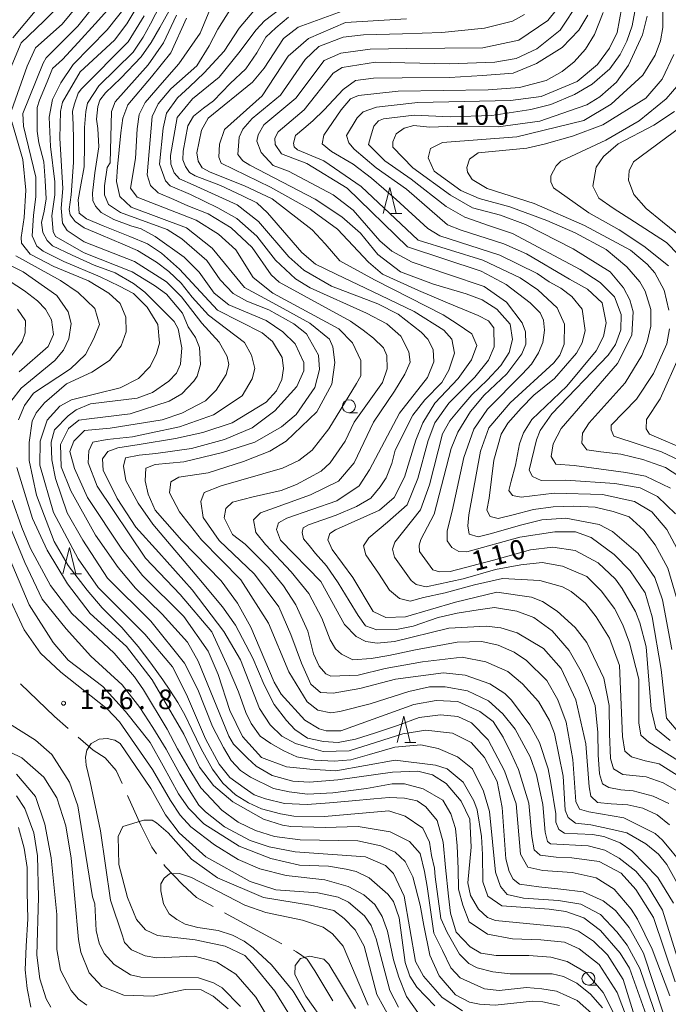
# Model space of a CAD drawing. Units: millimetres. Extents: x -72000 to -70000, y 28500 to 30000.
# Drawn here: x -70403 to -70279, y 29129 to 29318 of the extents above; entities that cross this region are included whole.
import ezdxf

# ---------------------------------------------------------------- set-up
doc = ezdxf.new("R2010")
doc.units = ezdxf.units.MM
for name, color, linetype, lineweight in [('110600_大字・町・丁目界', 7, 'Continuous', 20), ('633100_広葉樹林', 7, 'Continuous', 9), ('633200_針葉樹林', 7, 'Continuous', 9), ('710100_等高線（計曲線）', 7, 'Continuous', 20), ('710200_等高線（主曲線）', 7, 'Continuous', 9), ('731200_図化機測定による標高点', 7, 'Continuous', 20), ('731207_図化機測定による標高点（注記）', 7, 'Continuous', 20)]:
    doc.layers.add(name, color=color, linetype=linetype, lineweight=lineweight)
doc.styles.add('Style-WORKING', font='txt')

msp = doc.modelspace()

# ---------------------------------------------------------------- linework, layer by layer
at = {"layer": '110600_大字・町・丁目界'}
msp.add_line((-70363.84, 29146.69), (-70352.86, 29140.71), dxfattribs=at)
at = {"layer": '110600_大字・町・丁目界', "flags": 128}
for points in [[(-70402.87, 29190.53), (-70396.37, 29184.25), (-70393.76, 29181.98)], [(-70391.87, 29180.34), (-70389, 29177.84), (-70386.69, 29176.33), (-70384.6, 29173.95), (-70383.45, 29171.43)], [(-70382.42, 29169.15), (-70379.84, 29163.49), (-70377.75, 29159.23), (-70376.88, 29157.97)], [(-70375.46, 29155.91), (-70375.22, 29155.55), (-70371.91, 29152.09), (-70369.24, 29149.64), (-70366.03, 29147.89)], [(-70350.67, 29139.51), (-70350.05, 29139.18), (-70348.03, 29137.81), (-70346.59, 29135.58), (-70343.12, 29129.84)]]:
    msp.add_lwpolyline(points, dxfattribs=at)
at = {"layer": '633100_広葉樹林'}
for p, q in [((-70340.05, 29242.43), (-70338.38, 29242.43)), ((-70294.23, 29132.83), (-70292.56, 29132.83))]:
    msp.add_line(p, q, dxfattribs=at)
for centre in [(-70340.05, 29243.68), (-70294.23, 29134.08)]:
    msp.add_circle(centre, 1.25, dxfattribs=at)
at = {"layer": '633200_針葉樹林'}
for p, q in [((-70332.02, 29280.56), (-70329.94, 29280.56)), ((-70393.31, 29211.6), (-70391.23, 29211.6)), ((-70329.34, 29179.31), (-70327.26, 29179.31))]:
    msp.add_line(p, q, dxfattribs=at)
at = {"layer": '633200_針葉樹林', "flags": 128}
for points in [[(-70333.48, 29280.56), (-70332.23, 29285.56), (-70330.98, 29280.56)], [(-70394.77, 29211.6), (-70393.52, 29216.6), (-70392.27, 29211.6)], [(-70330.8, 29179.31), (-70329.55, 29184.31), (-70328.3, 29179.31)]]:
    msp.add_lwpolyline(points, dxfattribs=at)
at = {"layer": '710100_等高線（計曲線）', "flags": 128}
for points in [[(-70381.79, 29347.6), (-70383.81, 29344.45), (-70385.58, 29339.96), (-70388.28, 29333.61), (-70391.16, 29328.81), (-70394.13, 29324.73), (-70399.75, 29319.71), (-70404.34, 29314.21)], [(-70284.52, 29124.04), (-70287.57, 29133.88), (-70290.61, 29138.64), (-70293.24, 29141.25), (-70296.11, 29143.14), (-70298.17, 29143.85), (-70312, 29145.23), (-70313.51, 29145.78), (-70315.26, 29147.36), (-70316.78, 29149.98), (-70317.27, 29152.44), (-70316.66, 29159.28), (-70316.91, 29164.6), (-70318.59, 29168.09), (-70321.46, 29171.42), (-70324.09, 29173.07), (-70326.87, 29173.78), (-70331.72, 29173.6), (-70342.2, 29172.13), (-70347.59, 29171.72), (-70350.77, 29171.86), (-70354.75, 29172.96), (-70357.77, 29174.78), (-70359.45, 29176.28), (-70362.16, 29178.97), (-70363.03, 29180.48), (-70368.88, 29194.84), (-70370.96, 29198.49), (-70375.75, 29203.87), (-70380.85, 29208.86), (-70384.2, 29212.82), (-70388.51, 29219), (-70393.23, 29227.48), (-70395.07, 29232.09), (-70395.24, 29236.38), (-70393.7, 29239.42), (-70391.72, 29240.99), (-70389.73, 29241.26), (-70381.92, 29242.23), (-70374.46, 29244.64), (-70372.01, 29246.08), (-70369.71, 29248.47), (-70369.08, 29249.42), (-70368.45, 29251.65), (-70368.62, 29254.91), (-70369.42, 29256.81), (-70370.78, 29258.87), (-70371.9, 29261.49), (-70374.93, 29265.13), (-70377.26, 29266.79), (-70381.54, 29269.42), (-70390.68, 29273.04), (-70396.18, 29276.18), (-70396.66, 29277.13), (-70396.91, 29280.15), (-70396.29, 29284.13), (-70396.3, 29286.67), (-70397.12, 29293.42), (-70397.37, 29299.06), (-70396.75, 29302.4), (-70395.17, 29305.58), (-70392.8, 29309.09), (-70386.31, 29315.78), (-70382.12, 29321.04)], [(-70278.71, 29163.55), (-70281.1, 29165.45), (-70283.8, 29166.71), (-70286.66, 29167.33), (-70289.91, 29167.57), (-70292.48, 29167.8), (-70293.8, 29169), (-70294.09, 29170.82), (-70294.71, 29179.02), (-70296.66, 29187.48), (-70299.46, 29193.43), (-70302.81, 29197.31), (-70307.83, 29200.31), (-70311.01, 29201.25), (-70313.79, 29201.56), (-70320.94, 29201.21), (-70331.33, 29198.63), (-70334.67, 29198.3), (-70336.81, 29198.61), (-70338.64, 29199.56), (-70340.87, 29201.86), (-70345.43, 29210.1), (-70353.17, 29218.05), (-70353.93, 29220.1), (-70353.52, 29221.38), (-70351.93, 29222.23), (-70342.34, 29225.57), (-70338.07, 29228.46), (-70336.14, 29231.51), (-70330.38, 29242.34), (-70325, 29249.19), (-70323.82, 29252.21), (-70323.91, 29254.52), (-70324.95, 29256.5), (-70326.22, 29257.84), (-70330.62, 29261.28), (-70334.5, 29263.3), (-70343.41, 29266.68), (-70348.66, 29269.76), (-70351.53, 29272.29), (-70357.37, 29279.04), (-70361.4, 29282.22), (-70369.84, 29286.09), (-70372.47, 29287.23), (-70373.51, 29288.34), (-70374.15, 29290.01), (-70374.16, 29291.68), (-70372.91, 29298.99), (-70369.99, 29302.57), (-70364.9, 29306.7), (-70361.11, 29311.32), (-70357.8, 29315.73), (-70356.22, 29317.48), (-70351.16, 29321.33)], [(-70299.05, 29321.19), (-70301.98, 29317.52), (-70307.56, 29313.76), (-70314.44, 29312.28), (-70329, 29312.2), (-70335.98, 29312.03), (-70341.58, 29311.26), (-70344.76, 29309.9), (-70350.21, 29302.65), (-70356.31, 29297.54), (-70357.41, 29295.63), (-70357.65, 29294.44), (-70356.84, 29292.29), (-70354.53, 29289.76), (-70351.59, 29288.66), (-70343.07, 29284.16), (-70339.25, 29281.24), (-70334.15, 29275.38), (-70331.84, 29273.4), (-70327.94, 29271.27), (-70321.01, 29268.9), (-70314.18, 29266.63), (-70309.88, 29263.63), (-70306.93, 29259.66), (-70306.29, 29257.92), (-70306.2, 29255.54), (-70306.99, 29253.7), (-70309.83, 29249.88), (-70314.19, 29245.81), (-70316.8, 29242.7), (-70319.24, 29238.72), (-70320.49, 29235.59), (-70323.77, 29223.02), (-70326.29, 29218.14), (-70326.59, 29217.09), (-70326.53, 29215.86), (-70324.01, 29212.35), (-70322.72, 29211.94), (-70320.68, 29212.06), (-70312.4, 29214.2), (-70305.34, 29216.21), (-70301.06, 29216.7), (-70296.77, 29216.08), (-70292.39, 29213.71), (-70289.04, 29210.55), (-70287.76, 29208.81), (-70285.21, 29204.36), (-70284.41, 29202.22), (-70283.2, 29197.62), (-70282.2, 29185.7), (-70281.35, 29181.88), (-70278.62, 29179.7)], [(-70277.57, 29223.06), (-70281, 29226.39), (-70284.34, 29228.04), (-70289.19, 29228.9), (-70298.54, 29229.52), (-70303.28, 29229.45), (-70304.92, 29230.21), (-70305.56, 29231.44), (-70304.15, 29237.27), (-70303.44, 29239.02), (-70301.23, 29242.2), (-70290.47, 29253.45), (-70289.04, 29255.52), (-70288.02, 29258.3), (-70287.95, 29261.24), (-70289.24, 29264.66), (-70292.01, 29267.38), (-70295.82, 29269.88), (-70308.74, 29276.74), (-70313.13, 29278.25), (-70317.85, 29279.89), (-70321.47, 29281.94), (-70328.15, 29287.16), (-70333.2, 29290.69), (-70336.29, 29293.77), (-70335.89, 29295.23), (-70335.26, 29297.3), (-70334.39, 29298.34), (-70333.44, 29298.74), (-70327.56, 29299.39), (-70320.65, 29299.1), (-70312.71, 29299.37), (-70305.25, 29300.51), (-70301.44, 29301.48), (-70296.92, 29303.4), (-70293.51, 29305.32), (-70290.11, 29308.27), (-70288.13, 29311.06), (-70286.87, 29313.61), (-70285.85, 29316.55), (-70285.38, 29319.25)], [(-70373.06, 29318.53), (-70375.51, 29313.28), (-70378.43, 29309.06), (-70384.76, 29301.97), (-70385.47, 29300.13), (-70385.75, 29290.28), (-70386.3, 29289.41), (-70386.84, 29285.91), (-70386.84, 29284.16), (-70386.04, 29282.34), (-70383.73, 29280.75), (-70374.82, 29277.53), (-70372.03, 29275.71), (-70367.25, 29271.6), (-70364.7, 29267.87), (-70362.22, 29265.28), (-70359.59, 29263.83), (-70355.37, 29262.12), (-70350.57, 29259.43), (-70348.14, 29257.53), (-70345.9, 29253.48), (-70345.65, 29250.7), (-70346.6, 29247.28), (-70350.15, 29242.1), (-70352.92, 29239.71), (-70358.07, 29236.83), (-70364.26, 29234.82), (-70371.63, 29233.02), (-70377.13, 29232.55), (-70378.88, 29231.85), (-70379.06, 29229.39), (-70378.45, 29226.82), (-70377.09, 29223.81), (-70372.03, 29217.99), (-70364.49, 29210.27), (-70361.38, 29205.99), (-70358.82, 29201.39), (-70354.34, 29190.84), (-70352.98, 29188.54), (-70348.51, 29183.55), (-70345.73, 29181.89), (-70344.37, 29181.5), (-70341.59, 29181.51), (-70327.61, 29186.6), (-70323.37, 29187.35), (-70319.2, 29187.14), (-70315.03, 29185.23), (-70312.43, 29183.32), (-70310.52, 29180.31), (-70309.01, 29177.17), (-70307.58, 29174.1), (-70305.66, 29167.68), (-70305.06, 29161.27), (-70304.58, 29158.77), (-70303.47, 29157.74), (-70300.43, 29157.33), (-70297.43, 29157.2), (-70292.18, 29156.51), (-70287.97, 29154.3), (-70285.17, 29151.13), (-70281.76, 29145.81), (-70277.61, 29133.47)], [(-70277.77, 29300.13), (-70281.73, 29297.5), (-70288.55, 29293.9), (-70291.32, 29291.5), (-70292.74, 29289.43), (-70293.36, 29285.85), (-70292.24, 29283.55), (-70289.48, 29281.58), (-70285.4, 29278.99), (-70279.3, 29275.01), (-70274.69, 29270.3)], [(-70405.29, 29270.9), (-70402.35, 29269.4), (-70395.9, 29264.9), (-70393.75, 29261.73), (-70393.18, 29259.5), (-70393.65, 29256.56), (-70394.67, 29254.41), (-70396.33, 29252.42), (-70402.75, 29247.16), (-70404.72, 29244.61)], [(-70404.5, 29225.7), (-70402.65, 29220.46), (-70400.97, 29216.41), (-70397.13, 29209.36), (-70393.06, 29203.97), (-70384.93, 29196.37), (-70381.1, 29191.86), (-70379.35, 29189.4), (-70374.84, 29181.82), (-70372.85, 29178.06), (-70370.6, 29174.23), (-70368.41, 29170.61), (-70364.33, 29166.33), (-70361.23, 29164.04), (-70357.89, 29162.46), (-70354.31, 29161.28), (-70349.38, 29160.67), (-70338.34, 29160.47), (-70333.97, 29159.53), (-70331.19, 29158.27), (-70329.27, 29156.53), (-70327.79, 29153.55), (-70326.44, 29148.17), (-70325.73, 29144.23), (-70324.6, 29138.59), (-70322.76, 29134.63), (-70319.65, 29130.98), (-70316.95, 29129.56), (-70315.04, 29129.17), (-70312.1, 29129.02), (-70304.95, 29129.76), (-70302.97, 29129.61), (-70299.79, 29128.91)], [(-70397.08, 29128.63), (-70397.96, 29130.22), (-70399.16, 29134.02), (-70399.74, 29138.55), (-70399.46, 29149.68), (-70399.64, 29157.62), (-70400.3, 29161.99), (-70402.06, 29166.67), (-70403.66, 29169.05)], [(-70332.01, 29126.17), (-70334.71, 29131.02), (-70337.12, 29140.31), (-70338.88, 29143.4), (-70340.95, 29145.62), (-70342.94, 29147.12), (-70347.41, 29148.17), (-70356.4, 29149.59), (-70365.2, 29153.4), (-70370.14, 29156.95), (-70374.61, 29162.02), (-70376.84, 29163.92), (-70377.71, 29164.4), (-70379.3, 29164.39), (-70383.27, 29163.18), (-70384.22, 29161.27), (-70384.04, 29155.95), (-70382.42, 29149.6), (-70380.66, 29145.4), (-70378.99, 29143.42), (-70376.68, 29142.31), (-70369.48, 29141.48), (-70363.7, 29140.28), (-70359.99, 29138.48), (-70358.47, 29136.9), (-70354.25, 29131.67), (-70350.57, 29125.8)]]:
    msp.add_lwpolyline(points, dxfattribs=at)
at = {"layer": '710200_等高線（主曲線）', "flags": 128}
for points in [[(-70378.93, 29347.6), (-70379.04, 29347.51), (-70381.02, 29344.88), (-70382.12, 29342.81), (-70385.53, 29334.11), (-70387, 29331.28), (-70389.22, 29327.29), (-70394.52, 29321.39), (-70398.42, 29317.44), (-70402.75, 29313.26), (-70406.76, 29303.63)], [(-70404.61, 29300.3), (-70401.62, 29308.82), (-70400.04, 29312.32), (-70394.9, 29316.86), (-70387.89, 29325.39), (-70384.34, 29331.83), (-70378.55, 29343.07), (-70376.18, 29346.01), (-70374.6, 29347.6)], [(-70386.01, 29323.94), (-70391.88, 29316.48), (-70397.97, 29310.42), (-70398.52, 29309.38), (-70402.46, 29299.75), (-70402.29, 29297.29), (-70399.95, 29287.53), (-70399.94, 29283.87), (-70400.4, 29280.22), (-70400.63, 29276.32), (-70399.75, 29274.34), (-70398.55, 29273.39), (-70394.57, 29271.4), (-70387.66, 29268.44), (-70383.91, 29266.66), (-70381.26, 29265.29), (-70378.64, 29262.65), (-70376.62, 29259.32), (-70376.27, 29255.75), (-70376.88, 29253.77), (-70378.06, 29251.3), (-70380.28, 29248.98), (-70383.84, 29247.22), (-70393.13, 29244.89), (-70395.35, 29243.69), (-70397.8, 29240.99), (-70399.1, 29236.96), (-70399.2, 29232.39), (-70396.55, 29223.34), (-70391.83, 29214.46), (-70388, 29208.99), (-70379.07, 29200.05), (-70373.81, 29193.77), (-70371.09, 29188.48), (-70367.48, 29179.99), (-70364.84, 29175.15), (-70362.85, 29172.61), (-70360.09, 29170.61), (-70358.15, 29169.29), (-70356, 29168.51), (-70352.4, 29167.59), (-70348.04, 29167.41), (-70343.76, 29167.77), (-70339.4, 29168.13), (-70335.3, 29168.48), (-70332.37, 29168.75), (-70329.42, 29168.66), (-70327.02, 29168.13), (-70325.33, 29166.97), (-70323.19, 29164.38), (-70322.03, 29160.2), (-70321.59, 29155.38), (-70320.97, 29149.86), (-70320.61, 29146.61), (-70319.54, 29142.95), (-70316.87, 29140.19), (-70314.84, 29138.94), (-70311.9, 29138.51), (-70305.62, 29138.5), (-70301.41, 29138.2), (-70298.31, 29137.34), (-70294.65, 29135.28), (-70291.38, 29131.4), (-70288.02, 29124.74)], [(-70379.74, 29321.61), (-70382.51, 29316.91), (-70384.88, 29313.8), (-70391.45, 29307.74), (-70394.84, 29301.93), (-70395.23, 29300.1), (-70395.37, 29295.01), (-70394.75, 29285.38), (-70395.08, 29281.63), (-70394.84, 29278.73), (-70393.96, 29277.3), (-70390.7, 29275.17), (-70381.07, 29271.39), (-70374.92, 29267.52), (-70372.09, 29264.62), (-70368.16, 29259.6), (-70364.89, 29255.95), (-70363.37, 29253.18), (-70363.05, 29251.67), (-70363.52, 29249.76), (-70365.42, 29246.74), (-70367.48, 29244.74), (-70371.99, 29242.34), (-70375.8, 29241.06), (-70385.73, 29239.51), (-70390.64, 29239.04), (-70392.7, 29237.02), (-70393.41, 29235.03), (-70392.53, 29231.78), (-70390.06, 29226.18), (-70383.5, 29216.32), (-70379.51, 29211.25), (-70371.62, 29203.41), (-70366.98, 29196.75), (-70365.06, 29192.31), (-70362.81, 29185.41), (-70360.41, 29180.41), (-70356.75, 29176.45), (-70351.97, 29174.64), (-70347.53, 29174.18), (-70342.56, 29173.84), (-70331.17, 29175.91), (-70323.46, 29174.98), (-70321.24, 29174.28), (-70318.21, 29171.67), (-70316.13, 29168.1), (-70315.49, 29166.43), (-70314.68, 29161.27), (-70314.51, 29157.86), (-70314.41, 29152.61), (-70313.45, 29149.84), (-70310.82, 29148.02), (-70301.76, 29147.41), (-70298.58, 29146.95), (-70295.08, 29145.69), (-70291.9, 29143.32), (-70288.15, 29138.96), (-70286.39, 29136.11), (-70281.6, 29122.68)], [(-70375.12, 29322.55), (-70377.98, 29316.93), (-70379.4, 29314.38), (-70381.35, 29311.45), (-70387.87, 29305.05), (-70388.86, 29303.58), (-70390.07, 29301.71), (-70390.36, 29300.12), (-70390.64, 29297.03), (-70390.64, 29293.66), (-70390.73, 29289.55), (-70391.38, 29285.72), (-70391.85, 29283.19), (-70391.66, 29280.67), (-70390.26, 29279.54), (-70387.08, 29278.24), (-70381.94, 29276.18), (-70378.58, 29274.78), (-70375.92, 29273), (-70372.49, 29269.91), (-70365.18, 29262.06), (-70356.64, 29257.73), (-70354.65, 29256.07), (-70352.81, 29252.98), (-70352.57, 29250.91), (-70352.88, 29248.77), (-70353.9, 29246.62), (-70355.88, 29244.47), (-70362.38, 29240.47), (-70368.01, 29238.62), (-70373.25, 29237.49), (-70380.16, 29236.34), (-70384.27, 29235.71), (-70386.2, 29235.01), (-70387.19, 29233.6), (-70387.07, 29231.38), (-70386, 29229.26), (-70384.4, 29226.01), (-70380.81, 29220.54), (-70376.41, 29215.67), (-70370.05, 29208.5), (-70363.97, 29200.57), (-70360.78, 29195.11), (-70357.18, 29185.82), (-70355.1, 29182.66), (-70352.87, 29180.52), (-70350.24, 29179.1), (-70348.1, 29178.47), (-70345, 29177.58), (-70339.99, 29177.7), (-70329.76, 29180.92), (-70325.31, 29181.65), (-70320.23, 29181.11), (-70316.65, 29179.3), (-70314.1, 29176.45), (-70311.7, 29171.85), (-70310.73, 29166.85), (-70310.06, 29157), (-70309.41, 29154.62), (-70308.61, 29153.11), (-70307.42, 29152.16), (-70303.74, 29151.67), (-70299.52, 29151.22), (-70295.26, 29150.7), (-70291.44, 29148.96), (-70289.05, 29147.14), (-70286.42, 29143.9), (-70283.7, 29138.98), (-70279.93, 29127.55)], [(-70277.94, 29148.54), (-70280.97, 29153.45), (-70285.92, 29158.52), (-70288.15, 29160.1), (-70291.25, 29161.28), (-70293.46, 29161.67), (-70296.31, 29161.78), (-70298.83, 29161.95), (-70299.92, 29162.64), (-70300.49, 29164.01), (-70300.48, 29165.61), (-70301.45, 29171.49), (-70301.94, 29174.27), (-70303.62, 29179.27), (-70305.46, 29182.68), (-70308.97, 29187.43), (-70310.25, 29188.7), (-70313.11, 29190.52), (-70317.81, 29192.17), (-70321.94, 29192.63), (-70331.15, 29191.4), (-70337.97, 29189.63), (-70343.05, 29188.74), (-70345.51, 29188.89), (-70347.34, 29190.47), (-70349.1, 29194.49), (-70351.15, 29199.95), (-70353.48, 29205.28), (-70358.12, 29211.5), (-70364.84, 29217.98), (-70367.91, 29222.38), (-70368.38, 29225.42), (-70367.74, 29227.17), (-70364.48, 29228.47), (-70352.74, 29231.84), (-70349.64, 29233.29), (-70347.11, 29235.28), (-70343.87, 29239.35), (-70338.58, 29248.03), (-70337.74, 29249.5), (-70337.74, 29252.46), (-70339.39, 29255.81), (-70341.95, 29258.5), (-70354.59, 29265.35), (-70358.34, 29268.31), (-70361.7, 29273.61), (-70364.97, 29276.61), (-70369.27, 29279.3), (-70380.56, 29283.71), (-70381.84, 29285.45), (-70380.9, 29291.09), (-70380.53, 29296.82), (-70380.19, 29299.51), (-70379.03, 29301.82), (-70375.76, 29305.61), (-70372.61, 29309.27), (-70368.52, 29315.13), (-70365.92, 29321.42)], [(-70276.7, 29180.86), (-70279.3, 29183.93), (-70280.32, 29193.26), (-70282.03, 29203.36), (-70283.4, 29207.94), (-70286.27, 29212.15), (-70289.3, 29215.31), (-70293.68, 29218.56), (-70296.7, 29219.66), (-70300.67, 29219.64), (-70307.34, 29218.59), (-70317.52, 29215.8), (-70319, 29215.84), (-70320.36, 29216.63), (-70321.23, 29217.9), (-70321.24, 29219.81), (-70320.32, 29223.61), (-70318.04, 29233.88), (-70316.16, 29239.28), (-70313.53, 29243.14), (-70306.89, 29249.81), (-70305.15, 29251.73), (-70303.81, 29253.88), (-70302.95, 29255.86), (-70302.64, 29258.25), (-70302.8, 29260.16), (-70303.44, 29261.58), (-70305.36, 29263.48), (-70309.97, 29266.96), (-70314.75, 29269.57), (-70328.82, 29274.2), (-70340.37, 29285.46), (-70348.1, 29290.18), (-70352.95, 29291.99), (-70354.15, 29293.81), (-70354.23, 29295.01), (-70353.6, 29296.2), (-70348.61, 29300.43), (-70343.08, 29307.44), (-70341.34, 29308.56), (-70334.99, 29309.54), (-70320.86, 29309.26), (-70312.11, 29309.54), (-70308.08, 29310.29), (-70304.1, 29312.11), (-70299.66, 29315.68), (-70296.03, 29321.2)], [(-70275.85, 29229.59), (-70279.51, 29231.96), (-70283.8, 29233.45), (-70288.01, 29234.5), (-70291.83, 29234.93), (-70294.56, 29235.36), (-70295.5, 29236.59), (-70295.38, 29238.52), (-70294.07, 29240.48), (-70287.19, 29248.14), (-70284.03, 29253.39), (-70283.01, 29256.02), (-70282.31, 29259.04), (-70282.32, 29262.22), (-70283.36, 29265.71), (-70284.4, 29267.53), (-70286.87, 29270.38), (-70290.86, 29273.71), (-70296.75, 29276.87), (-70302.21, 29279.25), (-70309.26, 29281.85), (-70315.12, 29283.47), (-70318.62, 29284.97), (-70323.71, 29288.68), (-70324.91, 29291.22), (-70324.44, 29293.05), (-70322.14, 29294.17), (-70307.93, 29295.26), (-70295.08, 29298.4), (-70289.85, 29301.52), (-70283.83, 29307.1), (-70281.46, 29310.93), (-70280.44, 29313.63), (-70279.97, 29316.18), (-70279.99, 29321.02)], [(-70284.67, 29120.62), (-70288.76, 29131.41), (-70292.19, 29136.8), (-70296.01, 29139.81), (-70298.8, 29141.07), (-70303.33, 29141.48), (-70308.78, 29141.69), (-70313.53, 29142.61), (-70317.07, 29144.95), (-70318.28, 29148.15), (-70319.09, 29151.24), (-70319.17, 29155.11), (-70319.36, 29159.51), (-70319.69, 29162.84), (-70320.57, 29165.62), (-70322.09, 29168.24), (-70325.83, 29170.45), (-70329.41, 29171.39), (-70331.79, 29171.38), (-70336.71, 29170.49), (-70343.14, 29169.67), (-70347.98, 29169.41), (-70351.49, 29169.85), (-70354.5, 29170.5), (-70358.88, 29172.63), (-70360.8, 29173.9), (-70362.55, 29175.87), (-70364.06, 29178.33), (-70366.15, 29182.36), (-70368.95, 29189.47), (-70371.48, 29194.46), (-70377.97, 29202.51), (-70386.26, 29210.75), (-70390.97, 29218.06), (-70393.98, 29223.25), (-70396.17, 29229.86), (-70396.9, 29233.43), (-70396.99, 29236.77), (-70396.37, 29239.14), (-70393.75, 29241.86), (-70392.25, 29242.98), (-70389.47, 29244.11), (-70380.58, 29245.25), (-70377.65, 29246.29), (-70374.48, 29248.45), (-70373.05, 29250.04), (-70372.26, 29251.72), (-70372.04, 29254.89), (-70372.69, 29258.47), (-70373.49, 29259.9), (-70379.07, 29265.52), (-70381.23, 29267.15), (-70384.79, 29269.2), (-70388.8, 29270.72), (-70392.98, 29272.59), (-70396.73, 29274.37), (-70397.79, 29275.44), (-70398.59, 29276.96), (-70398.86, 29278.83), (-70398.33, 29281.06), (-70397.97, 29283.37), (-70398.15, 29286.89), (-70398.42, 29290.46), (-70399.4, 29294.11), (-70399.66, 29296.34), (-70399.66, 29299.28), (-70399.66, 29300.88), (-70399.22, 29302.31), (-70397.79, 29305.78), (-70396.73, 29308.37), (-70394.86, 29310.06), (-70391.83, 29313.31), (-70388.62, 29316.88), (-70386.22, 29319.55)], [(-70278.67, 29130.81), (-70282.04, 29139.7), (-70284.84, 29145.49), (-70286.03, 29147.39), (-70289.31, 29151.2), (-70292.73, 29153.41), (-70297.34, 29154.41), (-70302.94, 29154.76), (-70305.8, 29155.39), (-70307.23, 29157.9), (-70308.03, 29167.55), (-70310.28, 29173.84), (-70313.39, 29179.79), (-70316.58, 29183.04), (-70319.21, 29184.3), (-70322.54, 29184.6), (-70326.58, 29184.07), (-70330.78, 29182.56), (-70334.99, 29181.16), (-70338.82, 29179.94), (-70342.09, 29179.29), (-70344.89, 29179.47), (-70347.98, 29180.13), (-70350.41, 29181.81), (-70352, 29183.49), (-70354.33, 29186.58), (-70356.29, 29190.32), (-70358.4, 29195.43), (-70361.75, 29201.73), (-70364.21, 29205.28), (-70368.75, 29210.68), (-70377.56, 29221.11), (-70380.35, 29225.15), (-70382.74, 29229.45), (-70383.15, 29232.2), (-70382.8, 29233.78), (-70380.17, 29234.3), (-70376.97, 29234.62), (-70370.14, 29235.59), (-70363.87, 29237.29), (-70358.56, 29239.53), (-70354.2, 29242.81), (-70350.01, 29247.43), (-70348.67, 29250.45), (-70348.68, 29252.04), (-70350.36, 29255.61), (-70352.67, 29257.91), (-70355.86, 29260.12), (-70363.01, 29263.11), (-70365.8, 29265.33), (-70368.67, 29269.37), (-70371.54, 29272.22), (-70377.12, 29276.17), (-70379.82, 29277.67), (-70381.74, 29278.24), (-70385.01, 29279.45), (-70387.44, 29280.76), (-70388.56, 29281.98), (-70389.03, 29283.1), (-70389.12, 29284.5), (-70388.65, 29288.34), (-70387.91, 29293.38), (-70388.09, 29296.84), (-70388.37, 29298.62), (-70388.09, 29301.05), (-70387.72, 29302.27), (-70386.6, 29303.67), (-70383.7, 29306.48), (-70379.8, 29310.61), (-70377.91, 29313.3), (-70376.23, 29316.2), (-70374.45, 29319.38)], [(-70362.83, 29319.53), (-70365.1, 29315.88), (-70366.77, 29312.67), (-70369.14, 29308.86), (-70374.09, 29304.45), (-70376.53, 29301.57), (-70377.68, 29299.13), (-70378.67, 29288), (-70378.03, 29285.94), (-70376.51, 29284.52), (-70373.55, 29283.28), (-70370.87, 29282.07), (-70366.97, 29280.5), (-70362.59, 29277.81), (-70358.53, 29274.09), (-70354.93, 29268.86), (-70353.42, 29267.44), (-70339.73, 29259.94), (-70337.35, 29258.25), (-70335.37, 29256.73), (-70333.46, 29254.89), (-70332.8, 29253.37), (-70332.71, 29250.83), (-70333.65, 29248.2), (-70339.03, 29240.64), (-70340.76, 29236.98), (-70343.61, 29232.83), (-70345.35, 29231.24), (-70350.1, 29228.68), (-70353.04, 29227.55), (-70358.36, 29226.34), (-70362.35, 29225.3), (-70363.58, 29224.13), (-70363.93, 29222.32), (-70362.3, 29219.1), (-70359.91, 29217.28), (-70355.45, 29212.77), (-70352.57, 29209.28), (-70350.18, 29205.63), (-70347.94, 29200.64), (-70346.81, 29196.27), (-70345.77, 29193.89), (-70344.49, 29192.47), (-70343.54, 29191.99), (-70338.3, 29192.17), (-70333.14, 29193.43), (-70326, 29194.76), (-70318.37, 29195.66), (-70313.84, 29194.73), (-70309.63, 29192.91), (-70306.84, 29190.54), (-70303.81, 29187.13), (-70301.65, 29183.49), (-70300.69, 29181.03), (-70299.07, 29172.85), (-70298.65, 29166.34), (-70298.09, 29164.91), (-70296.68, 29163.82), (-70293.78, 29163.54), (-70289.95, 29162.7), (-70286.88, 29162.01), (-70283.22, 29159.88), (-70280.83, 29157.9), (-70279.24, 29155.92), (-70277, 29151.88)], [(-70276.06, 29155.77), (-70280.05, 29160.6), (-70281.48, 29161.87), (-70287.45, 29164.87), (-70294.14, 29166.03), (-70295.91, 29166.52), (-70296.66, 29168.01), (-70297.18, 29176.04), (-70298.47, 29183.18), (-70300.08, 29187.47), (-70302.16, 29191.19), (-70306.06, 29194.99), (-70308.45, 29196.57), (-70311.47, 29197.91), (-70314.65, 29198.61), (-70319.34, 29198.52), (-70327.28, 29197.06), (-70332.39, 29195.96), (-70335.77, 29195.36), (-70339.3, 29195.14), (-70341.49, 29196.21), (-70342.6, 29197.24), (-70343.64, 29198.98), (-70345.2, 29203.1), (-70347.73, 29207.81), (-70351.08, 29211.99), (-70356.02, 29217.21), (-70357.85, 29219.51), (-70358.32, 29221.91), (-70356.97, 29223.25), (-70354.3, 29224.21), (-70347.43, 29226.7), (-70342.05, 29229.33), (-70339.07, 29232.84), (-70335.32, 29240.62), (-70331.34, 29246.54), (-70329.37, 29249.81), (-70328.35, 29252.12), (-70328.59, 29254.1), (-70330.11, 29257.12), (-70332.81, 29259.43), (-70336.69, 29261.47), (-70347.48, 29266.33), (-70350.25, 29268.09), (-70354.07, 29271.65), (-70357.66, 29276.24), (-70361.48, 29279.64), (-70365.15, 29281.7), (-70370.37, 29284.23), (-70374.22, 29285.87), (-70375.17, 29286.82), (-70376.29, 29290), (-70375.61, 29296.91), (-70374.92, 29299.77), (-70372.87, 29302.72), (-70370.56, 29304.84), (-70367.73, 29307.53), (-70363.9, 29311.66), (-70361.05, 29316.07), (-70358.21, 29319.38)], [(-70341.31, 29319.34), (-70349.78, 29316.24), (-70352.56, 29314.08), (-70356.27, 29308.43), (-70358.48, 29305.72), (-70366.95, 29298.85), (-70368.22, 29296.54), (-70369.15, 29292.17), (-70368.91, 29290.58), (-70368.11, 29289.31), (-70366.6, 29288.52), (-70360.03, 29285.88), (-70354.75, 29283.4), (-70347.1, 29277.47), (-70344.57, 29274.76), (-70341.76, 29271.53), (-70335.15, 29267.9), (-70328.39, 29264.43), (-70322.03, 29261.2), (-70319.32, 29259.46), (-70316.53, 29257.56), (-70315.57, 29255.34), (-70316.59, 29252.56), (-70319.12, 29248.97), (-70323.63, 29244.27), (-70325.92, 29240.52), (-70327.26, 29237.18), (-70329.4, 29230.13), (-70331.38, 29226.21), (-70334.19, 29223.81), (-70342.63, 29220.01), (-70343.68, 29219.31), (-70344.09, 29218.08), (-70343.27, 29216.27), (-70339.29, 29210.89), (-70335.43, 29204.4), (-70332.98, 29203.23), (-70329.23, 29203.35), (-70319.64, 29206.16), (-70311.75, 29208.08), (-70305.15, 29207.15), (-70303.01, 29206.29), (-70300.22, 29204.47), (-70296.79, 29201.3), (-70294.56, 29198.45), (-70291.28, 29191.63), (-70290.24, 29186.39), (-70290.17, 29180.93), (-70290.02, 29176.2), (-70289.45, 29174.26), (-70287.62, 29173.17), (-70283.2, 29172.73), (-70279.92, 29171.57), (-70277.39, 29170.07)], [(-70276.47, 29204), (-70279.04, 29212.65), (-70281.44, 29217.17), (-70283.6, 29219.94), (-70286.46, 29222.48), (-70289.52, 29223.54), (-70292.94, 29224.36), (-70297.04, 29224.57), (-70300.99, 29224.44), (-70304.73, 29223.91), (-70308.62, 29222.91), (-70311.48, 29222.2), (-70313, 29222.56), (-70313.65, 29223.78), (-70313.19, 29226.05), (-70312.31, 29233.34), (-70310.9, 29238.36), (-70309.64, 29240.43), (-70307.11, 29243.3), (-70304.66, 29245.77), (-70300.7, 29248.96), (-70296.51, 29253.82), (-70295.4, 29255.81), (-70294.85, 29258.2), (-70295.42, 29262.25), (-70297.42, 29264.7), (-70299.49, 29266.29), (-70301.75, 29267.51), (-70304.05, 29269.09), (-70311.19, 29272.6), (-70322.66, 29276.33), (-70324.94, 29277.71), (-70331.04, 29283.24), (-70335.7, 29287.37), (-70339.26, 29290.02), (-70343.35, 29292.43), (-70345.15, 29293.9), (-70344.83, 29295.57), (-70341.55, 29300.45), (-70339.73, 29302.53), (-70338.22, 29303.17), (-70330.6, 29303.99), (-70313.44, 29304.29), (-70307.41, 29304.71), (-70302.33, 29306.08), (-70299.24, 29307.76), (-70296.94, 29309.6), (-70294.81, 29312.07), (-70293.07, 29314.86), (-70291.42, 29319.07)], [(-70287.85, 29320.12), (-70288.7, 29315.27), (-70290.2, 29312.25), (-70292.49, 29309.14), (-70296.37, 29305.87), (-70303.27, 29302.98), (-70309.15, 29302.24), (-70326.86, 29301.86), (-70331.94, 29301.29), (-70334.8, 29300.96), (-70337.34, 29300.07), (-70338.44, 29298.88), (-70340.53, 29295.51), (-70340.08, 29294.1), (-70339.05, 29292.88), (-70334.83, 29289.36), (-70329.02, 29285.25), (-70321.21, 29278.44), (-70318.58, 29277.39), (-70310.4, 29274.75), (-70306.1, 29272.86), (-70297.86, 29268.04), (-70294.4, 29266.07), (-70291.62, 29263.45), (-70290.81, 29259.64), (-70291.35, 29257.02), (-70292.77, 29254.31), (-70298.39, 29247.54), (-70305.04, 29241.16), (-70306.62, 29238.61), (-70307.4, 29236.46), (-70308.21, 29232.38), (-70309.03, 29229.34), (-70309.44, 29227.52), (-70308.73, 29226.59), (-70307.09, 29226.3), (-70300.78, 29227.06), (-70291.51, 29226.75), (-70285.42, 29225.45), (-70282.07, 29223.48), (-70279.2, 29220.06), (-70276.83, 29215.52)], [(-70280.95, 29125.96), (-70284.41, 29136.04), (-70286.81, 29140.48), (-70288.8, 29143.01), (-70291.91, 29146.36), (-70295.69, 29148.36), (-70299.97, 29149.05), (-70306.66, 29149.5), (-70309.75, 29150.19), (-70311.06, 29151.73), (-70312.03, 29154.45), (-70313.18, 29166.11), (-70314.28, 29170), (-70316.4, 29174.23), (-70319.27, 29176.56), (-70323, 29178.16), (-70326.26, 29178.87), (-70331.26, 29178.37), (-70336.1, 29177), (-70339.67, 29175.99), (-70342.84, 29175.71), (-70346.58, 29175.89), (-70350.04, 29176.55), (-70352.47, 29177.67), (-70354.99, 29179.07), (-70357.05, 29180.48), (-70358.73, 29182.91), (-70359.76, 29185.06), (-70361.16, 29188.99), (-70363.16, 29193.67), (-70366.29, 29200.51), (-70372.31, 29207.61), (-70378.94, 29214.58), (-70388.23, 29228.38), (-70389.94, 29232.84), (-70389.82, 29235.12), (-70389.06, 29236.82), (-70386.31, 29237.29), (-70381.46, 29237.84), (-70377.86, 29238.59), (-70372.46, 29239.72), (-70365.96, 29242.05), (-70360.49, 29245.64), (-70358.59, 29248.91), (-70358.05, 29250.89), (-70358.69, 29253.43), (-70360.05, 29255.89), (-70366.89, 29261.14), (-70370.02, 29264.54), (-70372.17, 29267.26), (-70374.5, 29269.5), (-70376.84, 29271.28), (-70380.48, 29273.52), (-70383.29, 29274.74), (-70387.49, 29276.51), (-70390.67, 29277.82), (-70392.45, 29279.04), (-70393.38, 29280.35), (-70393.57, 29281.38), (-70393.38, 29282.78), (-70393.19, 29284.18), (-70392.73, 29290.35), (-70392.73, 29294.84), (-70392.82, 29297.55), (-70392.91, 29300.17), (-70392.54, 29301.57), (-70391.83, 29303.61), (-70391.2, 29304.48), (-70382.31, 29313.44), (-70379.23, 29318.44)], [(-70371.13, 29318), (-70374.09, 29311.32), (-70377.81, 29306.76), (-70382.37, 29301.42), (-70383.32, 29298.87), (-70383.7, 29296.01), (-70384.31, 29289.49), (-70384.54, 29286.71), (-70383.9, 29283.85), (-70381.71, 29281.8), (-70371.09, 29277.86), (-70366.18, 29273.95), (-70360.05, 29266.4), (-70353.93, 29263.11), (-70347.51, 29259.59), (-70343.77, 29256.51), (-70343.13, 29255.08), (-70342.72, 29252.06), (-70343.34, 29247.93), (-70346.18, 29242.6), (-70352.04, 29237.01), (-70355.21, 29235.09), (-70360.21, 29233.09), (-70366.95, 29230.92), (-70372.56, 29230.09), (-70374.14, 29229.22), (-70374.38, 29227.11), (-70372.45, 29223.49), (-70368.25, 29218.12), (-70360.72, 29210.41), (-70355.46, 29202.14), (-70351.56, 29192.84), (-70348.05, 29187.05), (-70345.98, 29185.47), (-70343.51, 29185), (-70341.78, 29185.23), (-70335.97, 29186.7), (-70328.6, 29189.03), (-70324.63, 29189.92), (-70321.61, 29189.93), (-70317.37, 29189.19), (-70313.34, 29187.26), (-70310.63, 29184.81), (-70308.24, 29181.87), (-70305.36, 29176.56), (-70304.16, 29173.07), (-70302.95, 29167.43), (-70302.53, 29162.11), (-70302.05, 29160.36), (-70301.49, 29159.89), (-70294.26, 29159.52), (-70291.08, 29158.66), (-70288.37, 29157.16), (-70285.19, 29154.63), (-70283.11, 29152.25), (-70280.08, 29147.18), (-70276.62, 29136.14)], [(-70278.82, 29167.61), (-70281.83, 29169.04), (-70285.64, 29170.05), (-70288.05, 29170.23), (-70290.31, 29170.66), (-70291.51, 29171.4), (-70292.08, 29173.29), (-70292.39, 29176.94), (-70292.43, 29181.2), (-70292.95, 29186.36), (-70294.19, 29189.75), (-70295.62, 29192.86), (-70297.93, 29196.92), (-70301.14, 29200.66), (-70304.7, 29203.25), (-70307.91, 29204.41), (-70312.18, 29205.12), (-70315.3, 29204.67), (-70319.31, 29204.05), (-70322.96, 29203.25), (-70327.77, 29201.55), (-70330.97, 29200.93), (-70334.71, 29200.84), (-70336.85, 29201.64), (-70338.28, 29203.6), (-70339.97, 29206.45), (-70342.11, 29209.88), (-70344.33, 29213.09), (-70346.47, 29215.5), (-70347.63, 29217.01), (-70348.71, 29218.32), (-70349.01, 29219.49), (-70348.77, 29220.42), (-70347.78, 29220.95), (-70342.46, 29222.81), (-70338.63, 29224.5), (-70335.87, 29226.1), (-70334.09, 29228.24), (-70332.93, 29229.94), (-70331.86, 29232.7), (-70331.23, 29235.26), (-70327.83, 29241.95), (-70325.54, 29244.9), (-70322.3, 29248.25), (-70320.95, 29250.56), (-70319.83, 29253.85), (-70320.36, 29256.54), (-70321.87, 29258.25), (-70327.59, 29261.81), (-70334.04, 29264.96), (-70342.47, 29268.99), (-70346.44, 29270.88), (-70349.07, 29273.09), (-70355.61, 29280.7), (-70357.68, 29282.6), (-70360.4, 29283.97), (-70364.64, 29285.93), (-70369.46, 29287.8), (-70370.57, 29288.44), (-70371.29, 29289.6), (-70371.82, 29290.84), (-70371.73, 29292.54), (-70370.84, 29297.35), (-70369.77, 29299.22), (-70367.9, 29300.73), (-70365.94, 29302.16), (-70362.74, 29305.46), (-70359.8, 29308.31), (-70357.66, 29311.34), (-70355.97, 29314.32), (-70354.01, 29316.11), (-70351.61, 29318.16)], [(-70276.56, 29172.6), (-70280.67, 29175.19), (-70283.39, 29175.8), (-70285.97, 29176.54), (-70287.28, 29177.63), (-70287.74, 29180.44), (-70288.27, 29194.02), (-70290.19, 29199.26), (-70292.75, 29203.38), (-70294.82, 29206), (-70297.53, 29208.21), (-70299.2, 29209.08), (-70303.5, 29210.34), (-70310.64, 29210.71), (-70316.04, 29209.46), (-70321.65, 29207.94), (-70325.75, 29207.05), (-70328.34, 29206.33), (-70330.39, 29206.86), (-70332.26, 29208.44), (-70334.37, 29211.71), (-70336.83, 29215.22), (-70337.24, 29216.97), (-70336.24, 29218.49), (-70332.67, 29221.47), (-70328.93, 29224.81), (-70326.88, 29229.84), (-70324.88, 29237.11), (-70323.62, 29240.53), (-70320.92, 29244.27), (-70315.95, 29249.22), (-70313.34, 29252.49), (-70312.23, 29255.04), (-70312.33, 29258.69), (-70313.36, 29260.04), (-70315.35, 29261.08), (-70321.16, 29263.5), (-70326.74, 29265.81), (-70333.65, 29268.94), (-70336.28, 29271.24), (-70342.26, 29277.57), (-70347.43, 29281.36), (-70355.04, 29285.61), (-70364.46, 29290.2), (-70364.94, 29291.39), (-70364.79, 29293.86), (-70363.85, 29296.64), (-70356.64, 29303.1), (-70351.65, 29310.74), (-70347.79, 29314.08), (-70340.73, 29317.16), (-70329.04, 29317.87)], [(-70306.43, 29318.7), (-70308.73, 29317.42), (-70314.12, 29316.05), (-70322.3, 29315.23), (-70329.81, 29314.98), (-70337.23, 29314.77), (-70341.12, 29314.36), (-70345.8, 29312.54), (-70348.43, 29310.1), (-70353.15, 29303.27), (-70358.54, 29298.8), (-70360.36, 29296.73), (-70361.06, 29295.22), (-70361.29, 29291.88), (-70360.33, 29290.69), (-70358.98, 29289.82), (-70346.49, 29283.36), (-70341.39, 29279.96), (-70337.81, 29276.79), (-70334.54, 29272.75), (-70330.16, 29269.43), (-70323.87, 29267.07), (-70317.59, 29265.19), (-70314.57, 29264.06), (-70311.72, 29262.27), (-70309.22, 29259.42), (-70308.78, 29256.48), (-70309.4, 29253.99), (-70311.01, 29251.49), (-70313.59, 29248.64), (-70316.53, 29245.88), (-70318.86, 29243.17), (-70320.73, 29240.86), (-70322.13, 29238.4), (-70324.65, 29228.64), (-70326.35, 29223.87), (-70331.27, 29217.67), (-70331.68, 29216.33), (-70331.33, 29214.75), (-70328.11, 29210.31), (-70327.17, 29209.55), (-70325.3, 29209.08), (-70318.22, 29210.65), (-70311.98, 29212.44), (-70307.17, 29213.33), (-70303.08, 29213.77), (-70299.16, 29213.06), (-70294.53, 29211.1), (-70291.77, 29208.34), (-70289.27, 29204.95), (-70287.66, 29201.81), (-70286.38, 29198.4), (-70284.61, 29191.42), (-70284.56, 29183.05), (-70284.22, 29180.72), (-70282.66, 29179.35), (-70277.02, 29175.8)], [(-70294.36, 29318.59), (-70296.09, 29315.72), (-70299.26, 29312.37), (-70304.16, 29309.33), (-70308.65, 29307.47), (-70314.49, 29306.99), (-70320.79, 29306.63), (-70329.89, 29306.54), (-70335.37, 29306.52), (-70338.79, 29306.03), (-70341.16, 29304.35), (-70344.8, 29300.44), (-70346.95, 29298.33), (-70348.68, 29296.85), (-70350.26, 29295.5), (-70350.66, 29294.07), (-70350.5, 29293.35), (-70349.86, 29292.8), (-70344.85, 29290.67), (-70337.68, 29285.77), (-70326.8, 29275.48), (-70314.44, 29271.63), (-70307.28, 29268.24), (-70303.93, 29265.95), (-70300.19, 29262.55), (-70298.83, 29259.38), (-70298.89, 29255.56), (-70299.68, 29253.49), (-70300.87, 29251.98), (-70309.18, 29244.32), (-70313.3, 29239.57), (-70314.88, 29235.07), (-70317.1, 29222.91), (-70317.33, 29220.8), (-70317.04, 29219.16), (-70315.34, 29218.7), (-70312.77, 29219.34), (-70307.21, 29220.92), (-70303.14, 29221.94), (-70298.53, 29222.27), (-70292.18, 29221.02), (-70289.63, 29219.68), (-70284.69, 29215.49), (-70281.5, 29210.89), (-70280.05, 29206.61), (-70278.27, 29197.08)], [(-70283, 29318.39), (-70283.86, 29314.81), (-70286.54, 29309), (-70288.83, 29305.73), (-70292.07, 29302.94), (-70294.53, 29301.42), (-70297.86, 29300.22), (-70303.5, 29298.29), (-70311.51, 29297.15), (-70321.2, 29297.27), (-70324.62, 29297.12), (-70327.64, 29297.41), (-70329.46, 29296.92), (-70331.04, 29295.81), (-70331.67, 29294.29), (-70331.67, 29293.26), (-70327.84, 29289.3), (-70320.6, 29284.09), (-70316.42, 29281.69), (-70311.06, 29280.26), (-70306.29, 29278.46), (-70297.13, 29273.84), (-70290.05, 29269.42), (-70287.5, 29266.33), (-70286.3, 29264.03), (-70285.65, 29261.73), (-70285.95, 29257.28), (-70288.64, 29251.86), (-70299.47, 29239.43), (-70301, 29236.47), (-70301.35, 29234.07), (-70300.47, 29232.61), (-70296.97, 29232.32), (-70287.05, 29230.98), (-70283.31, 29230.27), (-70278.54, 29227.99)], [(-70277.89, 29311.02), (-70280.09, 29306.32), (-70283.26, 29302.66), (-70291.5, 29297.54), (-70297.29, 29295.37), (-70302.68, 29293.84), (-70306.02, 29293.12), (-70315.31, 29292.21), (-70316.97, 29291.01), (-70317.52, 29289.42), (-70317.36, 29288.47), (-70316.48, 29287.12), (-70313.61, 29285.38), (-70304.6, 29282.48), (-70294.95, 29278.3), (-70286.17, 29273.57), (-70282.98, 29270.88), (-70281.55, 29269.21), (-70279.71, 29265.88), (-70278.82, 29262.07)], [(-70278.93, 29270.57), (-70283.65, 29274.32), (-70288.37, 29277.45), (-70294.14, 29280.69), (-70300.91, 29285.51), (-70301.39, 29286.62), (-70301.39, 29287.81), (-70300.37, 29289.72), (-70299.5, 29290.6), (-70290.93, 29294.6), (-70284.51, 29298.36), (-70279.37, 29302.51), (-70276.91, 29305.38)], [(-70291.53, 29128.46), (-70293.84, 29131.08), (-70296.47, 29133.21), (-70299.01, 29134.47), (-70301.16, 29135.02), (-70309.18, 29134.99), (-70312.52, 29135.38), (-70315.54, 29136.16), (-70317.13, 29136.95), (-70318.89, 29138.77), (-70321.28, 29142.89), (-70322.44, 29145.62), (-70323.53, 29153.6), (-70323.7, 29155.2), (-70324.27, 29157.66), (-70324.62, 29160.24), (-70325.94, 29162.87), (-70329.31, 29165.19), (-70332.41, 29166.21), (-70344.71, 29165.13), (-70350.59, 29165.19), (-70353.13, 29165.66), (-70356.77, 29166.61), (-70359.26, 29167.77), (-70361.75, 29169.29), (-70364.16, 29171.51), (-70366.12, 29174.19), (-70368.34, 29178.11), (-70370.13, 29181.76), (-70371.46, 29184.61), (-70372.8, 29186.93), (-70374.31, 29189.34), (-70375.65, 29191.3), (-70377.96, 29194.5), (-70380.37, 29197.67), (-70383.48, 29201.32), (-70387.28, 29205.08), (-70390.14, 29208.43), (-70393.73, 29213.18), (-70396.45, 29217.78), (-70399.81, 29226.67), (-70401.19, 29233.26), (-70401.2, 29236.75), (-70400.66, 29240.81), (-70399.87, 29242.4), (-70398.29, 29244.31), (-70394.09, 29247.98), (-70389.26, 29250.22), (-70385.85, 29252.46), (-70383.64, 29255.25), (-70382.66, 29257.92), (-70382.72, 29260.75), (-70383.82, 29263.35), (-70385.98, 29265.33), (-70389.87, 29267.7), (-70396.48, 29270.46), (-70401.01, 29272.82), (-70402.69, 29274.88), (-70402.77, 29276), (-70402.18, 29279.84), (-70401.85, 29285.05), (-70402.43, 29290.93), (-70404.52, 29298.16)], [(-70276.33, 29275.97), (-70280.07, 29278.99), (-70283.18, 29281.52), (-70285.57, 29284.21), (-70286.54, 29286.99), (-70286.46, 29288.74), (-70285.6, 29290.49), (-70276.57, 29297.2)], [(-70403.79, 29272.5), (-70395.2, 29267.76), (-70391.85, 29265.47), (-70388.67, 29262.38), (-70387.79, 29259.36), (-70388.88, 29256.66), (-70390.46, 29253.56), (-70393.31, 29250.84), (-70400.36, 29246.21), (-70402.13, 29243.79), (-70403.29, 29241.05)], [(-70405.03, 29267.71), (-70402.09, 29265.79), (-70399.63, 29263.85), (-70398.12, 29262.27), (-70396.92, 29260.21), (-70396.59, 29257.43), (-70397.61, 29255.12), (-70403.15, 29250.25)], [(-70403.45, 29262.26), (-70401.94, 29260.02), (-70401.99, 29257.73), (-70402.54, 29256.05), (-70406.49, 29250.8)], [(-70278.73, 29258.5), (-70279.2, 29255.63), (-70281.8, 29249.98), (-70285.04, 29245.05), (-70289.88, 29240.04), (-70289.88, 29239.16), (-70289.35, 29237.93), (-70284.5, 29236.35), (-70280.22, 29234.98), (-70274.45, 29232.18)], [(-70275.11, 29235.13), (-70282.54, 29238.35), (-70283.19, 29239.34), (-70283.09, 29241.13), (-70280.5, 29245.07), (-70276.73, 29253.5)], [(-70403.57, 29231.97), (-70400.59, 29222.21), (-70397.79, 29216.11), (-70393.88, 29209.68), (-70389.57, 29203.98), (-70382.63, 29197.65), (-70377.69, 29191.31), (-70371.62, 29180.86), (-70368.65, 29174.58), (-70365.94, 29171.09), (-70362.28, 29167.93), (-70356.39, 29164.61), (-70352.73, 29163.44), (-70351.14, 29163.2), (-70344.58, 29163.03), (-70338.27, 29163.18), (-70332.15, 29162.16), (-70328.49, 29160.35), (-70326.42, 29158.05), (-70325.57, 29154.57), (-70325.05, 29151.7), (-70323.79, 29142.77), (-70322.14, 29139.47), (-70320.54, 29136.14), (-70318.79, 29134.24), (-70314.1, 29132.11), (-70311.31, 29131.81), (-70306.07, 29132.38), (-70303.14, 29132.15), (-70300.35, 29131.69), (-70296.38, 29129.88), (-70292.47, 29126.47)], [(-70404.92, 29220.73), (-70402.07, 29213.73), (-70398.72, 29206.72), (-70394.15, 29201.08), (-70389.43, 29195.82), (-70383.46, 29190.34), (-70380.03, 29185.98), (-70377.58, 29182.14), (-70375.04, 29177.99), (-70372.37, 29173.21), (-70370.64, 29170.2), (-70368.78, 29167.27), (-70367.51, 29166), (-70363.85, 29163.16), (-70358.91, 29160.55), (-70355.33, 29159.29), (-70350.33, 29158.36), (-70336.9, 29157.38), (-70333.08, 29155.72), (-70331.49, 29154.22), (-70329.49, 29149.86), (-70327.3, 29137.39), (-70325.78, 29134.53), (-70322.24, 29130.44), (-70318.29, 29127.89)], [(-70406.47, 29218.05), (-70401.25, 29205.63), (-70396.62, 29198.47), (-70393.74, 29195.07), (-70387.13, 29190), (-70382.76, 29185.23), (-70378.05, 29179.29), (-70375.59, 29174.85), (-70372.65, 29169.45), (-70370.77, 29166.71), (-70367.82, 29163.7), (-70361.05, 29159.43), (-70355.01, 29157.07), (-70349.52, 29155.82), (-70343.96, 29155.6), (-70340.55, 29155.06), (-70338.64, 29154.59), (-70336.17, 29153.41), (-70332.59, 29150.24), (-70331.55, 29148.82), (-70330.43, 29145.72), (-70329.32, 29137.19), (-70328.4, 29134.52), (-70327.04, 29132.46), (-70323.62, 29128.9)], [(-70405.7, 29208.37), (-70402.18, 29200.84), (-70399.07, 29196.4), (-70395.17, 29192.76), (-70386.32, 29185.72), (-70383.93, 29183.26), (-70377.64, 29174.1), (-70374.19, 29168.2), (-70372.35, 29165.37), (-70370.28, 29163.13), (-70365.75, 29159.71), (-70361.22, 29156.88), (-70357.11, 29155.11), (-70352.08, 29153.83), (-70344.67, 29152.98), (-70340.22, 29151.72), (-70337.19, 29150.14), (-70335.12, 29148.25), (-70333.68, 29145.95), (-70332.64, 29143.17), (-70331.52, 29137.66), (-70330.47, 29134.39), (-70329.04, 29130.68), (-70326.55, 29127.14)], [(-70404.98, 29182.87), (-70400.04, 29179.71), (-70396.86, 29177.02), (-70393.5, 29171.71), (-70391.9, 29167.18), (-70389.13, 29149.72), (-70388.65, 29148.37), (-70388.39, 29143.28), (-70387.83, 29140.9), (-70386.87, 29138.92), (-70384.96, 29136.78), (-70381.85, 29134.8), (-70379.87, 29134.34), (-70368.82, 29134.22), (-70365.96, 29133.27), (-70364.29, 29132.33), (-70360.78, 29128.76)], [(-70363.17, 29128.28), (-70366.03, 29130.73), (-70368.34, 29131.91), (-70371.36, 29131.98), (-70377.47, 29130.69), (-70383.11, 29130.91), (-70387.32, 29132.56), (-70389.72, 29135.17), (-70391.32, 29139.14), (-70391.8, 29141.6), (-70393.21, 29157.17), (-70394.19, 29163.36), (-70395.95, 29168.68), (-70398.43, 29172.64), (-70402.65, 29176.36), (-70409.65, 29179.75)], [(-70351.54, 29119.9), (-70357.85, 29130.52), (-70361.68, 29134.96), (-70365.34, 29137.25), (-70369.56, 29138.35), (-70376.78, 29138.08), (-70379.01, 29138.47), (-70381.63, 29139.57), (-70382.99, 29141), (-70383.39, 29142.27), (-70385.64, 29149.09), (-70387.59, 29162.35), (-70389.58, 29171.73), (-70390.32, 29174.97), (-70390.45, 29176.47), (-70390.2, 29177.84), (-70389.33, 29179.08), (-70387.83, 29179.96), (-70386.33, 29180.08), (-70384.83, 29179.71), (-70383.84, 29179.1), (-70377.93, 29170.49), (-70375.13, 29165.42), (-70372.5, 29162.01), (-70367.4, 29157.42), (-70358.96, 29152.69), (-70354.03, 29151.11), (-70346.01, 29150.51), (-70342.12, 29149.65), (-70340.13, 29148.7), (-70337.1, 29146.09), (-70335.82, 29144.27), (-70334.86, 29141.73), (-70332.24, 29131.82), (-70330.58, 29128.63)], [(-70403.67, 29173.26), (-70400, 29168.98), (-70398.24, 29163.66), (-70397.02, 29157.23), (-70395.95, 29146.35), (-70395.93, 29139.68), (-70395.2, 29135.71), (-70393.2, 29131.82), (-70391.76, 29130.16), (-70390.17, 29128.97)], [(-70400.92, 29128.64), (-70401.63, 29132.2), (-70401.99, 29135.77), (-70401.81, 29140.31), (-70401.45, 29145.52), (-70401.63, 29150.6), (-70401.63, 29155.33), (-70402.17, 29159.07), (-70403.24, 29162.99)], [(-70346.07, 29123.89), (-70350.71, 29131.66), (-70354.86, 29136.73), (-70358.36, 29139.98), (-70360.09, 29141.25), (-70362.33, 29142.37), (-70365.04, 29143.31), (-70368.97, 29143.87), (-70371.4, 29144.52), (-70373, 29145.4), (-70374.43, 29146.51), (-70375.55, 29148.41), (-70376.03, 29150.88), (-70376.04, 29152.23), (-70375.41, 29153.34), (-70374.38, 29154.14), (-70372.47, 29154.23), (-70370.17, 29153.44), (-70359.98, 29148.15), (-70355.92, 29146.74), (-70348.93, 29145.25), (-70344.95, 29143.92), (-70343.2, 29142.65), (-70341.13, 29140.28), (-70336.35, 29128.97)], [(-70338.76, 29128.34), (-70341.82, 29133.44), (-70343.9, 29136.85), (-70344.85, 29137.8), (-70347.56, 29138.35), (-70349.3, 29137.94), (-70350.33, 29136.59), (-70350.4, 29134.84), (-70348.32, 29130.72), (-70344.41, 29125.25)]]:
    msp.add_lwpolyline(points, dxfattribs=at)
at = {"layer": '731200_図化機測定による標高点'}
msp.add_circle((-70394.64, 29186.81), 0.375, dxfattribs=at)

# ---------------------------------------------------------------- texts
at = {"layer": '731207_図化機測定による標高点（注記）', "style": 'Style-WORKING'}
for s, p in [('1', (-70319.83, 29297.57)), ('0', (-70316.08, 29297.57)), ('0', (-70312.33, 29297.57)), ('1', (-70391.59, 29185.68)), ('5', (-70387.84, 29185.68)), ('6', (-70384.09, 29185.68)), ('8', (-70376.59, 29185.68)), ('.', (-70380.34, 29185.68))]:
    msp.add_text(s, height=3.75, dxfattribs=at).set_placement(p)
for s, p in [('1', (-70312.35, 29213.04)), ('0', (-70308.73, 29214.01)), ('1', (-70315.97, 29212.07))]:
    msp.add_text(s, height=3.75, rotation=15, dxfattribs=at).set_placement(p)

doc.saveas('drawing.dxf')
